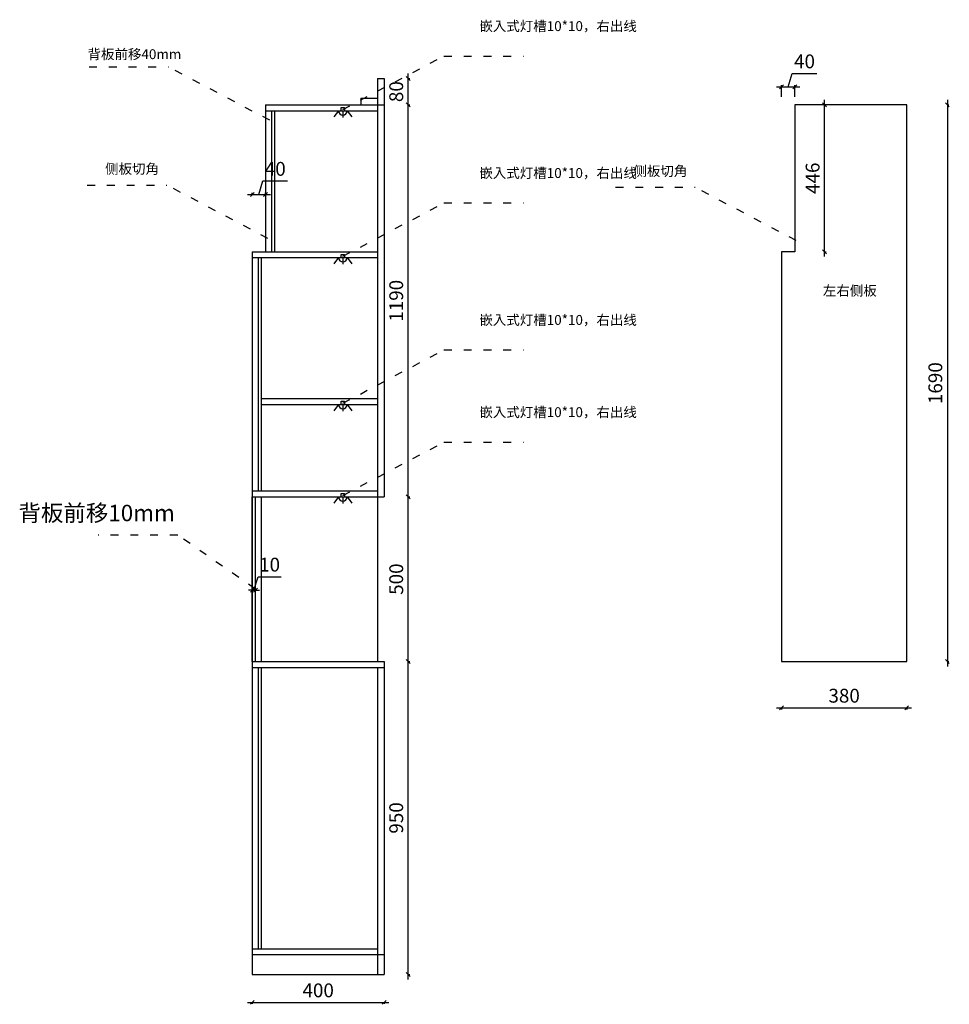
# Model space of a CAD drawing. Units: millimetres. Extents: x -43995 to -35664, y -23486 to -20239.
# Drawn here: x -38487 to -35664, y -23235 to -20245 of the extents above; entities that cross this region are included whole.
import ezdxf

# ---------------------------------------------------------------- set-up
doc = ezdxf.new("R2010")
doc.units = ezdxf.units.MM
doc.linetypes.add('ACAD_ISO03W100', pattern=[30, 12, -18])
doc.layers.add('A-柜体', color=120, linetype='Continuous')
doc.styles.get("Standard").update_dxf_attribs({"font": 'arial.ttf'})
doc.styles.add('图框字', font='txt')
doc.dimstyles.new('亚太12', dxfattribs={"dimscale": 10, "dimtxt": 4.2, "dimasz": 1.2, "dimexe": 0.5, "dimexo": 30, "dimgap": 1, "dimtad": 1, "dimdec": 0, "dimtxsty": '图框字', "dimblk": 'OBLIQUE', "dimcen": 1, "dimdle": 1.5, "dimclrd": 251, "dimclre": 7, "dimclrt": 134, "dimadec": 0, "dimazin": 0, "dimtfac": 1, "dimtdec": 0, "dimtmove": 1, "dimatfit": 3, "dimldrblk": '箭头', "dimfxl": 3, "dimfxlon": 1, "dimarcsym": 0})

# ---------------------------------------------------------------- blocks, each defined once
blk = doc.blocks.new('564')
at = {"color": 30}
for p, q in [((80366.7, 6945.5), (80352.2, 6926.4)), ((80379.9, 6945.5), (80379.9, 6925.1)), ((80393.2, 6945.5), (80407.7, 6926.4))]:
    blk.add_line(p, q, dxfattribs=at)
blk.add_arc((80379.9, 6945.5), 13.3, 180, 0, dxfattribs=at)
blk = doc.blocks.new('_Oblique')
at = {"color": 0, "linetype": 'ByBlock', "lineweight": -2}
blk.add_line((-0.5, -0.5), (0.5, 0.5), dxfattribs=at)
blk = doc.blocks.new('*D53')
at = {"color": 251, "linetype": 'ByBlock', "lineweight": -2, "ltscale": 2, "transparency": 16777216}
for p, q in [((-37760.7, -20775.7), (-37748.4, -20734.7)), ((-37748.4, -20734.7), (-37673.5, -20734.7)), ((-37795.7, -20775.7), (-37725.7, -20775.7))]:
    blk.add_line(p, q, dxfattribs=at)
at = {"color": 7, "lineweight": -2, "ltscale": 2, "transparency": 16777216}
for p, q in [((-37780.7, -20775.7), (-37780.7, -20770.7)), ((-37740.7, -20775.7), (-37740.7, -20770.7))]:
    blk.add_line(p, q, dxfattribs=at)
at = {"layer": 'Defpoints', "color": 0, "ltscale": 2, "transparency": 16777216}
for p in [(-37740.7, -20775.7), (-37780.7, -20949.8), (-37740.7, -20949.8)]:
    blk.add_point(p, dxfattribs=at)
at = {"color": 251, "lineweight": -2, "ltscale": 2, "transparency": 16777216, "xscale": 11.99999999999999, "yscale": 11.99999999999999, "zscale": 11.99999999999999, "rotation": 180}
blk.add_blockref('_Oblique', (-37780.7, -20775.7), dxfattribs=at)
at = {"color": 251, "lineweight": -2, "ltscale": 2, "transparency": 16777216, "xscale": 11.99999999999999, "yscale": 11.99999999999999, "zscale": 11.99999999999999}
blk.add_blockref('_Oblique', (-37740.7, -20775.7), dxfattribs=at)
at = {"color": 134, "ltscale": 2, "transparency": 16777216, "insert": (-37711, -20703.7), "char_height": 42, "attachment_point": 5, "style": '图框字'}
blk.add_mtext('40', dxfattribs=at)
blk = doc.blocks.new('箭头')
at = {"layer": 'A-柜体'}
h = blk.add_hatch(color=255, dxfattribs=at)
h.dxf.hatch_style = 1
h.paths.add_polyline_path([(0, 0), (-1.06, 1.06), (-1.27, 0.85), (-0.42, 0), (-1.27, -0.85), (-1.06, -1.06)])
at = {"layer": 'A-柜体', "color": 255}
for p, q in [((-1.27, 0.85), (-1.06, 1.06)), ((-1.27, -0.85), (-1.06, -1.06))]:
    blk.add_line(p, q, dxfattribs=at)
for points in [[(-1.27, -0.85), (-0.42, 0), (-1.27, 0.85)], [(-1.06, -1.06), (0, 0), (-1.06, 1.06)]]:
    blk.add_lwpolyline(points, dxfattribs=at)
blk = doc.blocks.new('*D54')
at = {"color": 251, "linetype": 'ByBlock', "lineweight": -2, "ltscale": 2, "transparency": 16777216}
for p, q in [((-37775.7, -21977.3), (-37763.4, -21936.3)), ((-37763.4, -21936.3), (-37693.2, -21936.3)), ((-37780.7, -21977.3), (-37792.7, -21977.3)), ((-37780.7, -21977.3), (-37770.7, -21977.3)), ((-37780.7, -21977.3), (-37770.7, -21977.3)), ((-37770.7, -21977.3), (-37758.7, -21977.3))]:
    blk.add_line(p, q, dxfattribs=at)
at = {"color": 7, "lineweight": -2, "ltscale": 2, "transparency": 16777216}
for p, q in [((-37780.7, -21977.3), (-37780.7, -21972.3)), ((-37770.7, -21977.3), (-37770.7, -21972.3))]:
    blk.add_line(p, q, dxfattribs=at)
at = {"layer": 'Defpoints', "color": 0, "ltscale": 2, "transparency": 16777216}
for p in [(-37770.7, -21977.3), (-37780.7, -22193.8), (-37770.7, -22193.8)]:
    blk.add_point(p, dxfattribs=at)
at = {"color": 251, "lineweight": -2, "ltscale": 2, "transparency": 16777216, "xscale": 11.99999999999999, "yscale": 11.99999999999999, "zscale": 11.99999999999999}
blk.add_blockref('_Oblique', (-37780.7, -21977.3), dxfattribs=at)
at = {"color": 251, "lineweight": -2, "ltscale": 2, "transparency": 16777216, "xscale": 11.99999999999999, "yscale": 11.99999999999999, "zscale": 11.99999999999999, "rotation": 180}
blk.add_blockref('_Oblique', (-37770.7, -21977.3), dxfattribs=at)
at = {"color": 134, "ltscale": 2, "transparency": 16777216, "insert": (-37728.3, -21905.3), "char_height": 42, "attachment_point": 5, "style": '图框字'}
blk.add_mtext('10', dxfattribs=at)
blk = doc.blocks.new('*D55')
at = {"color": 251, "linetype": 'ByBlock', "lineweight": -2, "ltscale": 2, "transparency": 16777216}
blk.add_line((-36042.6, -20964.8), (-36042.6, -20488.8), dxfattribs=at)
at = {"color": 7, "lineweight": -2, "ltscale": 2, "transparency": 16777216}
for p, q in [((-36042.6, -20503.8), (-36037.6, -20503.8)), ((-36042.6, -20949.8), (-36037.6, -20949.8))]:
    blk.add_line(p, q, dxfattribs=at)
at = {"layer": 'Defpoints', "color": 0, "ltscale": 2, "transparency": 16777216}
for p in [(-36133.3, -20503.8), (-36042.6, -20503.8), (-36133.3, -20949.8)]:
    blk.add_point(p, dxfattribs=at)
at = {"color": 251, "lineweight": -2, "ltscale": 2, "transparency": 16777216, "xscale": 11.99999999999999, "yscale": 11.99999999999999, "zscale": 11.99999999999999}
for p, rotation in [((-36042.6, -20503.8), 90), ((-36042.6, -20949.8), 270)]:
    blk.add_blockref('_Oblique', p, dxfattribs=dict(at, rotation=rotation))
at = {"color": 134, "ltscale": 2, "transparency": 16777216, "insert": (-36073.6, -20726.8), "char_height": 42, "attachment_point": 5, "rotation": 90, "style": '图框字'}
blk.add_mtext('446', dxfattribs=at)
blk = doc.blocks.new('*D56')
at = {"color": 251, "linetype": 'ByBlock', "lineweight": -2, "ltscale": 2, "transparency": 16777216}
for p, q in [((-36153.3, -20449.4), (-36141, -20408.4)), ((-36141, -20408.4), (-36066.1, -20408.4)), ((-36188.3, -20449.4), (-36118.3, -20449.4))]:
    blk.add_line(p, q, dxfattribs=at)
at = {"color": 7, "lineweight": -2, "ltscale": 2, "transparency": 16777216}
for p, q in [((-36173.3, -20479.4), (-36173.3, -20444.4)), ((-36133.3, -20479.4), (-36133.3, -20444.4))]:
    blk.add_line(p, q, dxfattribs=at)
at = {"layer": 'Defpoints', "color": 0, "ltscale": 2, "transparency": 16777216}
for p in [(-36133.3, -20449.4), (-36173.3, -20949.8), (-36133.3, -20949.8)]:
    blk.add_point(p, dxfattribs=at)
at = {"color": 251, "lineweight": -2, "ltscale": 2, "transparency": 16777216, "xscale": 11.99999999999999, "yscale": 11.99999999999999, "zscale": 11.99999999999999, "rotation": 180}
blk.add_blockref('_Oblique', (-36173.3, -20449.4), dxfattribs=at)
at = {"color": 251, "lineweight": -2, "ltscale": 2, "transparency": 16777216, "xscale": 11.99999999999999, "yscale": 11.99999999999999, "zscale": 11.99999999999999}
blk.add_blockref('_Oblique', (-36133.3, -20449.4), dxfattribs=at)
at = {"color": 134, "ltscale": 2, "transparency": 16777216, "insert": (-36103.6, -20377.4), "char_height": 42, "attachment_point": 5, "style": '图框字'}
blk.add_mtext('40', dxfattribs=at)
blk = doc.blocks.new('*D57')
at = {"color": 251, "linetype": 'ByBlock', "lineweight": -2, "ltscale": 2, "transparency": 16777216}
blk.add_line((-35669.8, -20488.8), (-35669.8, -22208.8), dxfattribs=at)
at = {"color": 7, "lineweight": -2, "ltscale": 2, "transparency": 16777216}
for p, q in [((-35669.8, -20503.8), (-35664.8, -20503.8)), ((-35669.8, -22193.8), (-35664.8, -22193.8))]:
    blk.add_line(p, q, dxfattribs=at)
at = {"layer": 'Defpoints', "color": 0, "ltscale": 2, "transparency": 16777216}
for p in [(-35793.3, -20503.8), (-35793.3, -22193.8), (-35669.8, -22193.8)]:
    blk.add_point(p, dxfattribs=at)
at = {"color": 251, "lineweight": -2, "ltscale": 2, "transparency": 16777216, "xscale": 11.99999999999999, "yscale": 11.99999999999999, "zscale": 11.99999999999999}
for p, rotation in [((-35669.8, -20503.8), 90), ((-35669.8, -22193.8), 270)]:
    blk.add_blockref('_Oblique', p, dxfattribs=dict(at, rotation=rotation))
at = {"color": 134, "ltscale": 2, "transparency": 16777216, "insert": (-35700.8, -21348.8), "char_height": 42, "attachment_point": 5, "rotation": 90, "style": '图框字'}
blk.add_mtext('1690', dxfattribs=at)
blk = doc.blocks.new('*D58')
at = {"color": 251, "linetype": 'ByBlock', "lineweight": -2, "ltscale": 2, "transparency": 16777216}
blk.add_line((-36188.3, -22334.1), (-35778.3, -22334.1), dxfattribs=at)
at = {"color": 7, "lineweight": -2, "ltscale": 2, "transparency": 16777216}
for p, q in [((-36173.3, -22334.1), (-36173.3, -22339.1)), ((-35793.3, -22334.1), (-35793.3, -22339.1))]:
    blk.add_line(p, q, dxfattribs=at)
at = {"layer": 'Defpoints', "color": 0, "ltscale": 2, "transparency": 16777216}
for p in [(-36173.3, -22193.8), (-35793.3, -22193.8), (-35793.3, -22334.1)]:
    blk.add_point(p, dxfattribs=at)
at = {"color": 251, "lineweight": -2, "ltscale": 2, "transparency": 16777216, "xscale": 11.99999999999999, "yscale": 11.99999999999999, "zscale": 11.99999999999999, "rotation": 180}
blk.add_blockref('_Oblique', (-36173.3, -22334.1), dxfattribs=at)
at = {"color": 251, "lineweight": -2, "ltscale": 2, "transparency": 16777216, "xscale": 11.99999999999999, "yscale": 11.99999999999999, "zscale": 11.99999999999999}
blk.add_blockref('_Oblique', (-35793.3, -22334.1), dxfattribs=at)
at = {"color": 134, "ltscale": 2, "transparency": 16777216, "insert": (-35983.3, -22303.1), "char_height": 42, "attachment_point": 5, "style": '图框字'}
blk.add_mtext('380', dxfattribs=at)
blk = doc.blocks.new('*D59')
at = {"color": 251, "linetype": 'ByBlock', "lineweight": -2, "ltscale": 2, "transparency": 16777216}
blk.add_line((-37795.7, -23228.6), (-37365.7, -23228.6), dxfattribs=at)
at = {"color": 7, "lineweight": -2, "ltscale": 2, "transparency": 16777216}
for p, q in [((-37780.7, -23228.6), (-37780.7, -23233.6)), ((-37380.7, -23228.6), (-37380.7, -23233.6))]:
    blk.add_line(p, q, dxfattribs=at)
at = {"layer": 'Defpoints', "color": 0, "ltscale": 2, "transparency": 16777216}
for p in [(-37780.7, -23143.8), (-37380.7, -23143.8), (-37380.7, -23228.6)]:
    blk.add_point(p, dxfattribs=at)
at = {"color": 251, "lineweight": -2, "ltscale": 2, "transparency": 16777216, "xscale": 11.99999999999999, "yscale": 11.99999999999999, "zscale": 11.99999999999999, "rotation": 180}
blk.add_blockref('_Oblique', (-37780.7, -23228.6), dxfattribs=at)
at = {"color": 251, "lineweight": -2, "ltscale": 2, "transparency": 16777216, "xscale": 11.99999999999999, "yscale": 11.99999999999999, "zscale": 11.99999999999999}
blk.add_blockref('_Oblique', (-37380.7, -23228.6), dxfattribs=at)
at = {"color": 134, "ltscale": 2, "transparency": 16777216, "insert": (-37580.7, -23197.6), "char_height": 42, "attachment_point": 5, "style": '图框字'}
blk.add_mtext('400', dxfattribs=at)
blk = doc.blocks.new('*D60')
at = {"color": 251, "linetype": 'ByBlock', "lineweight": -2, "ltscale": 2, "transparency": 16777216}
blk.add_line((-37307.2, -23158.8), (-37307.2, -22178.8), dxfattribs=at)
at = {"color": 7, "lineweight": -2, "ltscale": 2, "transparency": 16777216}
for p, q in [((-37307.2, -22193.8), (-37302.2, -22193.8)), ((-37307.2, -23143.8), (-37302.2, -23143.8))]:
    blk.add_line(p, q, dxfattribs=at)
at = {"layer": 'Defpoints', "color": 0, "ltscale": 2, "transparency": 16777216}
for p in [(-37380.7, -22193.8), (-37307.2, -22193.8), (-37380.7, -23143.8)]:
    blk.add_point(p, dxfattribs=at)
at = {"color": 251, "lineweight": -2, "ltscale": 2, "transparency": 16777216, "xscale": 11.99999999999999, "yscale": 11.99999999999999, "zscale": 11.99999999999999}
for p, rotation in [((-37307.2, -22193.8), 90), ((-37307.2, -23143.8), 270)]:
    blk.add_blockref('_Oblique', p, dxfattribs=dict(at, rotation=rotation))
at = {"color": 134, "ltscale": 2, "transparency": 16777216, "insert": (-37338.2, -22668.8), "char_height": 42, "attachment_point": 5, "rotation": 90, "style": '图框字'}
blk.add_mtext('950', dxfattribs=at)
blk = doc.blocks.new('*D61')
at = {"color": 251, "linetype": 'ByBlock', "lineweight": -2, "ltscale": 2, "transparency": 16777216}
blk.add_line((-37307.2, -22208.8), (-37307.2, -21678.8), dxfattribs=at)
at = {"color": 7, "lineweight": -2, "ltscale": 2, "transparency": 16777216}
for p, q in [((-37307.2, -21693.8), (-37302.2, -21693.8)), ((-37307.2, -22193.8), (-37302.2, -22193.8))]:
    blk.add_line(p, q, dxfattribs=at)
at = {"layer": 'Defpoints', "color": 0, "ltscale": 2, "transparency": 16777216}
for p in [(-37380.7, -21693.8), (-37307.2, -21693.8), (-37380.7, -22193.8)]:
    blk.add_point(p, dxfattribs=at)
at = {"color": 251, "lineweight": -2, "ltscale": 2, "transparency": 16777216, "xscale": 11.99999999999999, "yscale": 11.99999999999999, "zscale": 11.99999999999999}
for p, rotation in [((-37307.2, -21693.8), 90), ((-37307.2, -22193.8), 270)]:
    blk.add_blockref('_Oblique', p, dxfattribs=dict(at, rotation=rotation))
at = {"color": 134, "ltscale": 2, "transparency": 16777216, "insert": (-37338.2, -21943.8), "char_height": 42, "attachment_point": 5, "rotation": 90, "style": '图框字'}
blk.add_mtext('500', dxfattribs=at)
blk = doc.blocks.new('*D62')
at = {"color": 251, "linetype": 'ByBlock', "lineweight": -2, "ltscale": 2, "transparency": 16777216}
blk.add_line((-37307.2, -21708.8), (-37307.2, -20488.8), dxfattribs=at)
at = {"color": 7, "lineweight": -2, "ltscale": 2, "transparency": 16777216}
for p, q in [((-37307.2, -20503.8), (-37302.2, -20503.8)), ((-37307.2, -21693.8), (-37302.2, -21693.8))]:
    blk.add_line(p, q, dxfattribs=at)
at = {"layer": 'Defpoints', "color": 0, "ltscale": 2, "transparency": 16777216}
for p in [(-37380.7, -20503.8), (-37307.2, -20503.8), (-37380.7, -21693.8)]:
    blk.add_point(p, dxfattribs=at)
at = {"color": 251, "lineweight": -2, "ltscale": 2, "transparency": 16777216, "xscale": 11.99999999999999, "yscale": 11.99999999999999, "zscale": 11.99999999999999}
for p, rotation in [((-37307.2, -20503.8), 90), ((-37307.2, -21693.8), 270)]:
    blk.add_blockref('_Oblique', p, dxfattribs=dict(at, rotation=rotation))
at = {"color": 134, "ltscale": 2, "transparency": 16777216, "insert": (-37338.2, -21098.8), "char_height": 42, "attachment_point": 5, "rotation": 90, "style": '图框字'}
blk.add_mtext('1190', dxfattribs=at)
blk = doc.blocks.new('*D63')
at = {"color": 251, "linetype": 'ByBlock', "lineweight": -2, "ltscale": 2, "transparency": 16777216}
blk.add_line((-37307.2, -20518.8), (-37307.2, -20408.8), dxfattribs=at)
at = {"color": 7, "lineweight": -2, "ltscale": 2, "transparency": 16777216}
for p, q in [((-37307.2, -20423.8), (-37302.2, -20423.8)), ((-37307.2, -20503.8), (-37302.2, -20503.8))]:
    blk.add_line(p, q, dxfattribs=at)
at = {"layer": 'Defpoints', "color": 0, "ltscale": 2, "transparency": 16777216}
for p in [(-37380.7, -20423.8), (-37307.2, -20423.8), (-37380.7, -20503.8)]:
    blk.add_point(p, dxfattribs=at)
at = {"color": 251, "lineweight": -2, "ltscale": 2, "transparency": 16777216, "xscale": 11.99999999999999, "yscale": 11.99999999999999, "zscale": 11.99999999999999}
for p, rotation in [((-37307.2, -20423.8), 90), ((-37307.2, -20503.8), 270)]:
    blk.add_blockref('_Oblique', p, dxfattribs=dict(at, rotation=rotation))
at = {"color": 134, "ltscale": 2, "transparency": 16777216, "insert": (-37338.2, -20463.8), "char_height": 42, "attachment_point": 5, "rotation": 90, "style": '图框字'}
blk.add_mtext('80', dxfattribs=at)

msp = doc.modelspace()

# ---------------------------------------------------------------- linework, layer by layer
at = {"color": 30, "linetype": 'ACAD_ISO03W100', "ltscale": 2}
for p, q in [((-37505.7, -20517.8), (-37198.6, -20355.8)), ((-37198.6, -20355.8), (-36957.1, -20355.8)), ((-38276.7, -20388.9), (-38035.1, -20388.9)), ((-37728, -20550.9), (-38035.1, -20388.9)), ((-38282.1, -20747.5), (-38040.5, -20747.5)), ((-37733.4, -20909.5), (-38040.5, -20747.5)), ((-36677.4, -20754.3), (-36435.8, -20754.3)), ((-36128.8, -20916.2), (-36435.8, -20754.3)), ((-37505.7, -20963.8), (-37198.6, -20801.8)), ((-37198.6, -20801.8), (-36957.1, -20801.8)), ((-37505.7, -21409.8), (-37198.6, -21247.8)), ((-37198.6, -21247.8), (-36957.1, -21247.8)), ((-37505.7, -21689.8), (-37198.6, -21527.8)), ((-37198.6, -21527.8), (-36957.1, -21527.8)), ((-38007.2, -21810.2), (-38248.7, -21810.2)), ((-37772.8, -21972.9), (-38007.2, -21810.2))]:
    msp.add_line(p, q, dxfattribs=at)
at = {"ltscale": 2}
for p, q in [((-37400.7, -20423.8), (-37400.7, -21693.8)), ((-37400.7, -20423.8), (-37380.7, -20423.8)), ((-37380.7, -20423.8), (-37380.7, -21693.8)), ((-37740.7, -20503.8), (-37740.7, -20949.8)), ((-37740.7, -20503.8), (-37380.7, -20503.8)), ((-37450.7, -20483.8), (-37450.7, -20503.8)), ((-37450.7, -20483.8), (-37400.7, -20483.8)), ((-37740.7, -20521.8), (-37400.7, -20521.8)), ((-37722.7, -20521.8), (-37722.7, -20949.8)), ((-37713.7, -20521.8), (-37713.7, -20949.8)), ((-37510.7, -20521.8), (-37510.7, -20511.8)), ((-37510.7, -20511.8), (-37500.7, -20511.8)), ((-37500.7, -20511.8), (-37500.7, -20521.8)), ((-37780.7, -20949.8), (-37780.7, -23143.8)), ((-37780.7, -20949.8), (-37400.7, -20949.8)), ((-37780.7, -20967.8), (-37400.7, -20967.8)), ((-37762.7, -20967.8), (-37762.7, -21675.8)), ((-37753.7, -20967.8), (-37753.7, -21675.8)), ((-37510.7, -20967.8), (-37510.7, -20957.8)), ((-37510.7, -20957.8), (-37500.7, -20957.8)), ((-37500.7, -20957.8), (-37500.7, -20967.8)), ((-37753.7, -21395.8), (-37400.7, -21395.8)), ((-37753.7, -21413.8), (-37400.7, -21413.8)), ((-37510.7, -21413.8), (-37510.7, -21403.8)), ((-37510.7, -21403.8), (-37500.7, -21403.8)), ((-37500.7, -21403.8), (-37500.7, -21413.8)), ((-37780.7, -21675.8), (-37400.7, -21675.8)), ((-37780.7, -21693.8), (-37380.7, -21693.8)), ((-37780.7, -21693.8), (-37380.7, -21693.8)), ((-37780.7, -22193.8), (-37780.7, -21693.8)), ((-37770.7, -22193.8), (-37770.7, -21693.8)), ((-37752.7, -22193.8), (-37752.7, -21693.8)), ((-37510.7, -21693.8), (-37510.7, -21683.8)), ((-37510.7, -21683.8), (-37500.7, -21683.8)), ((-37500.7, -21683.8), (-37500.7, -21693.8)), ((-37400.7, -21693.8), (-37400.7, -22193.8)), ((-37780.7, -22193.8), (-37380.7, -22193.8)), ((-37380.7, -22193.8), (-37380.7, -23143.8)), ((-37780.7, -22211.8), (-37380.7, -22211.8)), ((-37762.7, -22211.8), (-37762.7, -23065.8)), ((-37753.7, -22211.8), (-37753.7, -23065.8)), ((-37400.7, -22211.8), (-37400.7, -23143.8)), ((-37780.7, -23065.8), (-37400.7, -23065.8)), ((-37780.7, -23083.8), (-37380.7, -23083.8)), ((-37780.7, -23143.8), (-37380.7, -23143.8))]:
    msp.add_line(p, q, dxfattribs=at)
msp.add_lwpolyline([(-35793.3, -20503.8), (-36133.3, -20503.8), (-36133.3, -20949.8), (-36173.3, -20949.8), (-36173.3, -22193.8), (-35793.3, -22193.8), (-35793.3, -20503.8)], dxfattribs=at)

# ---------------------------------------------------------------- block references
at = {"color": 30, "linetype": 'ACAD_ISO03W100', "ltscale": 2}
for p in [(-117885.7, -27467.2), (-117885.7, -27913.2), (-117885.7, -28359.2), (-117885.7, -28639.2)]:
    msp.add_blockref('564', p, dxfattribs=at)

# ---------------------------------------------------------------- texts
at = {"color": 30, "linetype": 'ACAD_ISO03W100', "ltscale": 2, "char_height": 30, "width": 298.007, "attachment_point": 1}
for s, insert in [('{\\fSimSun|b0|i0|c134|p54;嵌入式灯槽10*10，右出线}', (-37091.2, -20249.9)), ('{\\fSimSun|b0|i0|c134|p54;背板前移40mm}', (-38281.2, -20335.1)), ('{\\fSimSun|b0|i0|c134|p54;侧板切角}', (-38228, -20683.2)), ('{\\fSimSun|b0|i0|c134|p54;嵌入式灯槽10*10，右出线}', (-37091.2, -20695.9)), ('{\\fSimSun|b0|i0|c134|p54;侧板切角}', (-36623.3, -20690)), ('{\\fSimSun|b0|i0|c134|p54;左右侧板}', (-36047.8, -21053.1)), ('{\\fSimSun|b0|i0|c134|p54;嵌入式灯槽10*10，右出线}', (-37091.2, -21141.9)), ('{\\fSimSun|b0|i0|c134|p54;嵌入式灯槽10*10，右出线}', (-37091.2, -21421.9))]:
    msp.add_mtext(s, dxfattribs=dict(at, insert=insert))
at = {"color": 2, "insert": (-38016.1, -21718), "char_height": 50, "width": 485.498, "attachment_point": 3}
msp.add_mtext('{\\fSimSun|b0|i0|c134|p2;背板前移10mm}', dxfattribs=at)

# ---------------------------------------------------------------- dimensions: what is measured, and where the dimension line sits
at = {"ltscale": 2}
for base, p1, p2, picture, middle in [((-36133.3, -20449.4), (-36173.3, -20949.8), (-36133.3, -20949.8), '*D56', (-36131, -20377.4)), ((-37740.7, -20775.7), (-37780.7, -20949.8), (-37740.7, -20949.8), '*D53', (-37738.4, -20703.7)), ((-37770.7, -21977.3), (-37780.7, -22193.8), (-37770.7, -22193.8), '*D54', (-37753.4, -21905.3)), ((-35793.3, -22334.1), (-36173.3, -22193.8), (-35793.3, -22193.8), '*D58', (-35983.3, -22303.1)), ((-37380.7, -23228.6), (-37780.7, -23143.8), (-37380.7, -23143.8), '*D59', (-37580.7, -23197.6))]:
    dim = msp.add_linear_dim(base=base, p1=p1, p2=p2, dimstyle='亚太12', dxfattribs=at)
    dim.commit()
    dim.dimension.update_dxf_attribs({"geometry": picture, "text_midpoint": middle})
for base, p1, p2, angle, picture, middle in [((-37307.2, -20423.8), (-37380.7, -20503.8), (-37380.7, -20423.8), 270, '*D63', (-37338.2, -20463.8)), ((-37307.2, -20503.8), (-37380.7, -21693.8), (-37380.7, -20503.8), 270, '*D62', (-37338.2, -21098.8)), ((-36042.6, -20503.8), (-36133.3, -20949.8), (-36133.3, -20503.8), 90, '*D55', (-36073.6, -20726.8)), ((-35669.8, -22193.8), (-35793.3, -20503.8), (-35793.3, -22193.8), 90, '*D57', (-35700.8, -21348.8)), ((-37307.2, -21693.8), (-37380.7, -22193.8), (-37380.7, -21693.8), 270, '*D61', (-37338.2, -21943.8)), ((-37307.2, -22193.8), (-37380.7, -23143.8), (-37380.7, -22193.8), 270, '*D60', (-37338.2, -22668.8))]:
    dim = msp.add_linear_dim(base=base, p1=p1, p2=p2, angle=angle, dimstyle='亚太12', dxfattribs=at)
    dim.commit()
    dim.dimension.update_dxf_attribs({"geometry": picture, "text_midpoint": middle})

doc.saveas('drawing.dxf')
